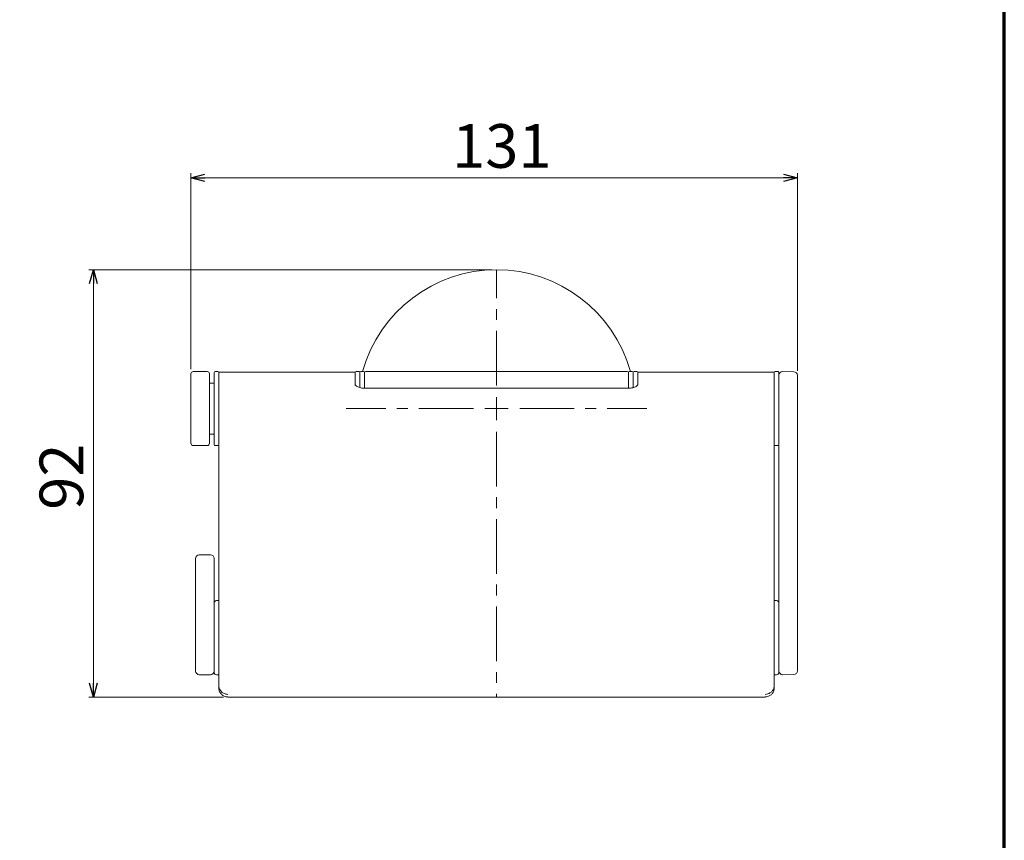
# Model space of a CAD drawing. Units: inches. Extents: x 18 to 193, y 24 to 273.
# Drawn here: x 102 to 193, y 99 to 174 of the extents above; entities that cross this region are included whole.
import ezdxf

# ---------------------------------------------------------------- set-up
doc = ezdxf.new("R2010")
doc.units = ezdxf.units.IN
doc.header["$MEASUREMENT"] = 0
for name, pattern in [('AI-Linetype-2', [8.000295, 4.99992, -1.000125, 1.000125, -1.000125]), ('AI-Linetype-3', [8.000295, 4.99992, -1.000125, 1.000125, -1.000125]), ('AI-Linetype-4', [8.000295, 4.99992, -1.000125, 1.000125, -1.000125]), ('AI-Linetype-5', [8.000295, 4.99992, -1.000125, 1.000125, -1.000125]), ('AI-Linetype-6', [8.000295, 4.99992, -1.000125, 1.000125, -1.000125]), ('AI-Linetype-7', [8.000295, 4.99992, -1.000125, 1.000125, -1.000125]), ('AI-Linetype-8', [8.000295, 4.99992, -1.000125, 1.000125, -1.000125]), ('AI-Linetype-9', [8.000295, 4.99992, -1.000125, 1.000125, -1.000125])]:
    doc.linetypes.add(name, pattern=pattern)
doc.layers.add('_U+30EC_U+30A4_U+30E4_U+30FC 1', color=7, linetype='Continuous')
doc.layers.add('_U+30EC_U+30A4_U+30E4_U+30FC 2', color=7, linetype='Continuous')

# ---------------------------------------------------------------- blocks, each defined once
blk = doc.blocks.new('block 2')
at = {"layer": '_U+30EC_U+30A4_U+30E4_U+30FC 1', "color": 7, "lineweight": 70}
blk.add_lwpolyline([(17.639, 23.636), (192.617, 23.636), (192.617, 273.05), (17.639, 273.05), (17.639, 23.636)], dxfattribs=at)
blk = doc.blocks.new('block 156')
at = {"layer": '_U+30EC_U+30A4_U+30E4_U+30FC 2', "color": 18, "lineweight": 15}
blk.add_lwpolyline([(118.929, 113.941), (119.946, 113.941)], dxfattribs=at)
blk = doc.blocks.new('block 157')
at = {"layer": '_U+30EC_U+30A4_U+30E4_U+30FC 2', "color": 18, "lineweight": 15}
blk.add_open_spline([(119.946, 113.941), (120.134, 113.941), (120.285, 114.093), (120.285, 114.28)], degree=3, dxfattribs=at)
blk = doc.blocks.new('block 158')
at = {"layer": '_U+30EC_U+30A4_U+30E4_U+30FC 2', "color": 18, "lineweight": 15}
blk.add_open_spline([(118.59, 114.28), (118.59, 114.093), (118.742, 113.941), (118.929, 113.941)], degree=3, dxfattribs=at)
blk = doc.blocks.new('block 159')
at = {"layer": '_U+30EC_U+30A4_U+30E4_U+30FC 2', "color": 18, "lineweight": 15}
blk.add_lwpolyline([(119.946, 124.917), (118.929, 124.917)], dxfattribs=at)
blk = doc.blocks.new('block 160')
at = {"layer": '_U+30EC_U+30A4_U+30E4_U+30FC 2', "color": 18, "lineweight": 15}
blk.add_open_spline([(118.929, 124.917), (118.742, 124.917), (118.59, 124.766), (118.59, 124.578)], degree=3, dxfattribs=at)
blk = doc.blocks.new('block 161')
at = {"layer": '_U+30EC_U+30A4_U+30E4_U+30FC 2', "color": 18, "lineweight": 15}
blk.add_open_spline([(120.285, 124.578), (120.285, 124.766), (120.134, 124.917), (119.946, 124.917)], degree=3, dxfattribs=at)
blk = doc.blocks.new('block 162')
at = {"layer": '_U+30EC_U+30A4_U+30E4_U+30FC 2', "color": 18, "lineweight": 15}
blk.add_open_spline([(171.775, 113.941), (171.892, 113.941), (171.987, 114.036), (171.987, 114.154)], degree=3, dxfattribs=at)
blk = doc.blocks.new('block 163')
at = {"layer": '_U+30EC_U+30A4_U+30E4_U+30FC 2', "color": 18, "lineweight": 15}
blk.add_open_spline([(171.987, 120.51), (171.987, 120.627), (171.892, 120.722), (171.775, 120.722)], degree=3, dxfattribs=at)
blk = doc.blocks.new('block 164')
at = {"layer": '_U+30EC_U+30A4_U+30E4_U+30FC 2', "color": 18, "lineweight": 15}
blk.add_lwpolyline([(120.497, 113.941), (120.709, 113.941)], dxfattribs=at)
blk = doc.blocks.new('block 165')
at = {"layer": '_U+30EC_U+30A4_U+30E4_U+30FC 2', "color": 18, "lineweight": 15}
blk.add_lwpolyline([(171.563, 113.941), (171.775, 113.941)], dxfattribs=at)
blk = doc.blocks.new('block 166')
at = {"layer": '_U+30EC_U+30A4_U+30E4_U+30FC 2', "color": 18, "lineweight": 15}
blk.add_lwpolyline([(171.775, 120.722), (171.563, 120.722)], dxfattribs=at)
blk = doc.blocks.new('block 167')
at = {"layer": '_U+30EC_U+30A4_U+30E4_U+30FC 2', "color": 18, "lineweight": 15}
blk.add_lwpolyline([(120.709, 120.722), (120.497, 120.722)], dxfattribs=at)
blk = doc.blocks.new('block 168')
at = {"layer": '_U+30EC_U+30A4_U+30E4_U+30FC 2', "color": 18, "lineweight": 15}
blk.add_open_spline([(120.497, 120.722), (120.38, 120.722), (120.285, 120.627), (120.285, 120.51)], degree=3, dxfattribs=at)
blk = doc.blocks.new('block 169')
at = {"layer": '_U+30EC_U+30A4_U+30E4_U+30FC 2', "color": 18, "lineweight": 15}
blk.add_open_spline([(120.285, 114.154), (120.285, 114.036), (120.38, 113.941), (120.497, 113.941)], degree=3, dxfattribs=at)
blk = doc.blocks.new('block 170')
at = {"layer": '_U+30EC_U+30A4_U+30E4_U+30FC 2', "color": 18, "lineweight": 15}
blk.add_open_spline([(118.378, 141.698), (118.261, 141.698), (118.166, 141.603), (118.166, 141.487)], degree=3, dxfattribs=at)
blk = doc.blocks.new('block 171')
at = {"layer": '_U+30EC_U+30A4_U+30E4_U+30FC 2', "color": 18, "lineweight": 15}
blk.add_open_spline([(118.166, 135.13), (118.166, 135.013), (118.261, 134.918), (118.378, 134.918)], degree=3, dxfattribs=at)
blk = doc.blocks.new('block 172')
at = {"layer": '_U+30EC_U+30A4_U+30E4_U+30FC 2', "color": 18, "lineweight": 15}
blk.add_open_spline([(119.649, 134.918), (119.766, 134.918), (119.861, 135.013), (119.861, 135.13)], degree=3, dxfattribs=at)
blk = doc.blocks.new('block 173')
at = {"layer": '_U+30EC_U+30A4_U+30E4_U+30FC 2', "color": 18, "lineweight": 15}
blk.add_open_spline([(119.861, 141.487), (119.861, 141.603), (119.766, 141.698), (119.649, 141.698)], degree=3, dxfattribs=at)
blk = doc.blocks.new('block 174')
at = {"layer": '_U+30EC_U+30A4_U+30E4_U+30FC 2', "color": 18, "lineweight": 15}
blk.add_lwpolyline([(118.378, 134.918), (119.649, 134.918)], dxfattribs=at)
blk = doc.blocks.new('block 175')
at = {"layer": '_U+30EC_U+30A4_U+30E4_U+30FC 2', "color": 18, "lineweight": 15}
blk.add_lwpolyline([(119.649, 141.698), (118.378, 141.698)], dxfattribs=at)
blk = doc.blocks.new('block 176')
at = {"layer": '_U+30EC_U+30A4_U+30E4_U+30FC 2', "color": 18, "lineweight": 15}
blk.add_lwpolyline([(119.861, 135.978), (120.285, 135.978)], dxfattribs=at)
blk = doc.blocks.new('block 177')
at = {"layer": '_U+30EC_U+30A4_U+30E4_U+30FC 2', "color": 18, "lineweight": 15}
blk.add_lwpolyline([(120.285, 140.639), (119.861, 140.639)], dxfattribs=at)
blk = doc.blocks.new('block 178')
at = {"layer": '_U+30EC_U+30A4_U+30E4_U+30FC 2', "color": 18, "lineweight": 15}
blk.add_open_spline([(171.987, 114.284), (171.987, 114.097), (172.139, 113.945), (172.326, 113.945), (172.327, 113.945), (172.328, 113.945), (172.33, 113.945)], degree=3, knots=[0, 0, 0, 0, 1, 1, 1, 2, 2, 2, 2], dxfattribs=at)
blk = doc.blocks.new('block 179')
at = {"layer": '_U+30EC_U+30A4_U+30E4_U+30FC 2', "color": 18, "lineweight": 15}
blk.add_lwpolyline([(172.33, 113.945), (173.347, 113.956)], dxfattribs=at)
blk = doc.blocks.new('block 180')
at = {"layer": '_U+30EC_U+30A4_U+30E4_U+30FC 2', "color": 18, "lineweight": 15}
blk.add_open_spline([(173.347, 113.956), (173.533, 113.958), (173.682, 114.109), (173.682, 114.295)], degree=3, dxfattribs=at)
blk = doc.blocks.new('block 181')
at = {"layer": '_U+30EC_U+30A4_U+30E4_U+30FC 2', "color": 18, "lineweight": 15}
blk.add_open_spline([(172.33, 141.695), (172.142, 141.697), (171.989, 141.547), (171.987, 141.359), (171.987, 141.358), (171.987, 141.357), (171.987, 141.356)], degree=3, knots=[0, 0, 0, 0, 1, 1, 1, 2, 2, 2, 2], dxfattribs=at)
blk = doc.blocks.new('block 182')
at = {"layer": '_U+30EC_U+30A4_U+30E4_U+30FC 2', "color": 18, "lineweight": 15}
blk.add_lwpolyline([(173.347, 141.684), (172.33, 141.695)], dxfattribs=at)
blk = doc.blocks.new('block 183')
at = {"layer": '_U+30EC_U+30A4_U+30E4_U+30FC 2', "color": 18, "lineweight": 15}
blk.add_open_spline([(173.682, 141.345), (173.682, 141.531), (173.533, 141.682), (173.347, 141.684)], degree=3, dxfattribs=at)
blk = doc.blocks.new('block 184')
at = {"layer": '_U+30EC_U+30A4_U+30E4_U+30FC 2', "color": 18, "lineweight": 15}
blk.add_lwpolyline([(118.148, 136.782), (118.166, 136.782)], dxfattribs=at)
blk = doc.blocks.new('block 185')
at = {"layer": '_U+30EC_U+30A4_U+30E4_U+30FC 2', "color": 18, "lineweight": 15}
blk.add_lwpolyline([(118.166, 139.834), (118.148, 139.834)], dxfattribs=at)
blk = doc.blocks.new('block 186')
at = {"layer": '_U+30EC_U+30A4_U+30E4_U+30FC 2', "color": 18, "lineweight": 15}
blk.add_lwpolyline([(133.549, 141.698), (133.295, 141.698)], dxfattribs=at)
blk = doc.blocks.new('block 187')
at = {"layer": '_U+30EC_U+30A4_U+30E4_U+30FC 2', "color": 18, "lineweight": 15}
blk.add_open_spline([(133.634, 141.614), (133.634, 141.661), (133.596, 141.698), (133.549, 141.698)], degree=3, dxfattribs=at)
blk = doc.blocks.new('block 188')
at = {"layer": '_U+30EC_U+30A4_U+30E4_U+30FC 2', "color": 18, "lineweight": 15}
blk.add_open_spline([(133.295, 141.698), (133.248, 141.698), (133.21, 141.661), (133.21, 141.614)], degree=3, dxfattribs=at)
blk = doc.blocks.new('block 189')
at = {"layer": '_U+30EC_U+30A4_U+30E4_U+30FC 2', "color": 18, "lineweight": 15}
blk.add_open_spline([(158.723, 141.698), (158.676, 141.698), (158.638, 141.661), (158.638, 141.614)], degree=3, dxfattribs=at)
blk = doc.blocks.new('block 190')
at = {"layer": '_U+30EC_U+30A4_U+30E4_U+30FC 2', "color": 18, "lineweight": 15}
blk.add_lwpolyline([(158.977, 141.698), (158.723, 141.698)], dxfattribs=at)
blk = doc.blocks.new('block 191')
at = {"layer": '_U+30EC_U+30A4_U+30E4_U+30FC 2', "color": 18, "lineweight": 15}
blk.add_open_spline([(159.062, 141.614), (159.062, 141.661), (159.024, 141.698), (158.977, 141.698)], degree=3, dxfattribs=at)
blk = doc.blocks.new('block 192')
at = {"layer": '_U+30EC_U+30A4_U+30E4_U+30FC 2', "color": 18, "lineweight": 15}
blk.add_open_spline([(134.058, 141.614), (134.058, 141.661), (134.02, 141.698), (133.973, 141.698)], degree=3, dxfattribs=at)
blk = doc.blocks.new('block 193')
at = {"layer": '_U+30EC_U+30A4_U+30E4_U+30FC 2', "color": 18, "lineweight": 15}
blk.add_lwpolyline([(133.973, 141.698), (133.719, 141.698)], dxfattribs=at)
blk = doc.blocks.new('block 194')
at = {"layer": '_U+30EC_U+30A4_U+30E4_U+30FC 2', "color": 18, "lineweight": 15}
blk.add_open_spline([(133.719, 141.698), (133.672, 141.698), (133.634, 141.661), (133.634, 141.614)], degree=3, dxfattribs=at)
blk = doc.blocks.new('block 195')
at = {"layer": '_U+30EC_U+30A4_U+30E4_U+30FC 2', "color": 18, "lineweight": 15}
blk.add_lwpolyline([(171.902, 141.698), (171.648, 141.698)], dxfattribs=at)
blk = doc.blocks.new('block 196')
at = {"layer": '_U+30EC_U+30A4_U+30E4_U+30FC 2', "color": 18, "lineweight": 15}
blk.add_lwpolyline([(171.648, 134.918), (171.902, 134.918)], dxfattribs=at)
blk = doc.blocks.new('block 197')
at = {"layer": '_U+30EC_U+30A4_U+30E4_U+30FC 2', "color": 18, "lineweight": 15}
blk.add_open_spline([(171.987, 141.614), (171.987, 141.661), (171.949, 141.698), (171.902, 141.698)], degree=3, dxfattribs=at)
blk = doc.blocks.new('block 198')
at = {"layer": '_U+30EC_U+30A4_U+30E4_U+30FC 2', "color": 18, "lineweight": 15}
blk.add_open_spline([(171.902, 134.918), (171.949, 134.918), (171.987, 134.956), (171.987, 135.003)], degree=3, dxfattribs=at)
blk = doc.blocks.new('block 199')
at = {"layer": '_U+30EC_U+30A4_U+30E4_U+30FC 2', "color": 18, "lineweight": 15}
blk.add_open_spline([(171.648, 141.698), (171.601, 141.698), (171.563, 141.661), (171.563, 141.614)], degree=3, dxfattribs=at)
blk = doc.blocks.new('block 200')
at = {"layer": '_U+30EC_U+30A4_U+30E4_U+30FC 2', "color": 18, "lineweight": 15}
blk.add_open_spline([(171.563, 135.003), (171.563, 134.956), (171.601, 134.918), (171.648, 134.918)], degree=3, dxfattribs=at)
blk = doc.blocks.new('block 201')
at = {"layer": '_U+30EC_U+30A4_U+30E4_U+30FC 2', "color": 18, "lineweight": 15}
blk.add_open_spline([(120.624, 134.918), (120.671, 134.918), (120.709, 134.956), (120.709, 135.003)], degree=3, dxfattribs=at)
blk = doc.blocks.new('block 202')
at = {"layer": '_U+30EC_U+30A4_U+30E4_U+30FC 2', "color": 18, "lineweight": 15}
blk.add_open_spline([(120.709, 141.614), (120.709, 141.661), (120.671, 141.698), (120.624, 141.698)], degree=3, dxfattribs=at)
blk = doc.blocks.new('block 203')
at = {"layer": '_U+30EC_U+30A4_U+30E4_U+30FC 2', "color": 18, "lineweight": 15}
blk.add_open_spline([(120.285, 135.003), (120.285, 134.956), (120.323, 134.918), (120.37, 134.918)], degree=3, dxfattribs=at)
blk = doc.blocks.new('block 204')
at = {"layer": '_U+30EC_U+30A4_U+30E4_U+30FC 2', "color": 18, "lineweight": 15}
blk.add_open_spline([(120.37, 141.698), (120.323, 141.698), (120.285, 141.661), (120.285, 141.614)], degree=3, dxfattribs=at)
blk = doc.blocks.new('block 205')
at = {"layer": '_U+30EC_U+30A4_U+30E4_U+30FC 2', "color": 18, "lineweight": 15}
blk.add_lwpolyline([(120.37, 134.918), (120.624, 134.918)], dxfattribs=at)
blk = doc.blocks.new('block 206')
at = {"layer": '_U+30EC_U+30A4_U+30E4_U+30FC 2', "color": 18, "lineweight": 15}
blk.add_lwpolyline([(120.624, 141.698), (120.37, 141.698)], dxfattribs=at)
blk = doc.blocks.new('block 207')
at = {"layer": '_U+30EC_U+30A4_U+30E4_U+30FC 2', "color": 18, "lineweight": 15}
blk.add_open_spline([(158.299, 141.698), (158.252, 141.698), (158.214, 141.661), (158.214, 141.614)], degree=3, dxfattribs=at)
blk = doc.blocks.new('block 208')
at = {"layer": '_U+30EC_U+30A4_U+30E4_U+30FC 2', "color": 18, "lineweight": 15}
blk.add_open_spline([(158.638, 141.614), (158.638, 141.661), (158.6, 141.698), (158.553, 141.698)], degree=3, dxfattribs=at)
blk = doc.blocks.new('block 209')
at = {"layer": '_U+30EC_U+30A4_U+30E4_U+30FC 2', "color": 18, "lineweight": 15}
blk.add_lwpolyline([(158.553, 141.698), (158.299, 141.698)], dxfattribs=at)
blk = doc.blocks.new('block 210')
at = {"layer": '_U+30EC_U+30A4_U+30E4_U+30FC 2', "color": 18, "lineweight": 15}
blk.add_lwpolyline([(121.556, 111.885), (170.716, 111.885)], dxfattribs=at)
blk = doc.blocks.new('block 211')
at = {"layer": '_U+30EC_U+30A4_U+30E4_U+30FC 2', "color": 18, "lineweight": 15}
blk.add_open_spline([(159.147, 141.656), (159.1, 141.656), (159.062, 141.618), (159.062, 141.571)], degree=3, dxfattribs=at)
blk = doc.blocks.new('block 212')
at = {"layer": '_U+30EC_U+30A4_U+30E4_U+30FC 2', "color": 18, "lineweight": 15}
blk.add_lwpolyline([(133.126, 141.656), (120.794, 141.656)], dxfattribs=at)
blk = doc.blocks.new('block 213')
at = {"layer": '_U+30EC_U+30A4_U+30E4_U+30FC 2', "color": 18, "lineweight": 15}
blk.add_open_spline([(120.794, 141.656), (120.747, 141.656), (120.709, 141.618), (120.709, 141.571)], degree=3, dxfattribs=at)
blk = doc.blocks.new('block 214')
at = {"layer": '_U+30EC_U+30A4_U+30E4_U+30FC 2', "color": 18, "lineweight": 15}
blk.add_open_spline([(171.563, 141.571), (171.563, 141.618), (171.525, 141.656), (171.479, 141.656)], degree=3, dxfattribs=at)
blk = doc.blocks.new('block 215')
at = {"layer": '_U+30EC_U+30A4_U+30E4_U+30FC 2', "color": 18, "lineweight": 15}
blk.add_lwpolyline([(171.479, 141.656), (159.147, 141.656)], dxfattribs=at)
blk = doc.blocks.new('block 216')
at = {"layer": '_U+30EC_U+30A4_U+30E4_U+30FC 2', "color": 18, "lineweight": 15}
blk.add_open_spline([(133.21, 141.571), (133.21, 141.618), (133.173, 141.656), (133.126, 141.656)], degree=3, dxfattribs=at)
blk = doc.blocks.new('block 217')
at = {"layer": '_U+30EC_U+30A4_U+30E4_U+30FC 2', "color": 18, "lineweight": 15}
blk.add_open_spline([(134.058, 140.178), (134.049, 140.177), (134.041, 140.176), (134.032, 140.176), (133.959, 140.174), (133.887, 140.182), (133.817, 140.192), (133.748, 140.202), (133.682, 140.215), (133.62, 140.232), (133.558, 140.248), (133.502, 140.268), (133.451, 140.291), (133.401, 140.314), (133.357, 140.339), (133.323, 140.364), (133.291, 140.389), (133.268, 140.415), (133.245, 140.44)], degree=3, knots=[0, 0, 0, 0, 1, 1, 1, 2, 2, 2, 3, 3, 3, 4, 4, 4, 5, 5, 5, 6, 6, 6, 6], dxfattribs=at)
blk = doc.blocks.new('block 218')
at = {"layer": '_U+30EC_U+30A4_U+30E4_U+30FC 2', "color": 18, "lineweight": 15}
blk.add_open_spline([(159.059, 140.53), (159.06, 140.527), (159.06, 140.524), (159.061, 140.521), (159.064, 140.5), (159.053, 140.478), (159.036, 140.453), (159.02, 140.43), (158.998, 140.405), (158.969, 140.38), (158.938, 140.354), (158.897, 140.328), (158.85, 140.305), (158.803, 140.282), (158.749, 140.261), (158.691, 140.243), (158.632, 140.225), (158.567, 140.21), (158.5, 140.199), (158.431, 140.187), (158.36, 140.179), (158.288, 140.178), (158.264, 140.177), (158.239, 140.179), (158.214, 140.179)], degree=3, knots=[0, 0, 0, 0, 1, 1, 1, 2, 2, 2, 3, 3, 3, 4, 4, 4, 5, 5, 5, 6, 6, 6, 7, 7, 7, 8, 8, 8, 8], dxfattribs=at)
blk = doc.blocks.new('block 219')
at = {"layer": '_U+30EC_U+30A4_U+30E4_U+30FC 2', "color": 18, "lineweight": 15}
blk.add_lwpolyline([(158.214, 140.176), (134.058, 140.176)], dxfattribs=at)
blk = doc.blocks.new('block 220')
at = {"layer": '_U+30EC_U+30A4_U+30E4_U+30FC 2', "color": 18, "lineweight": 15}
blk.add_open_spline([(134.185, 141.698), (134.115, 141.698), (134.058, 141.642), (134.058, 141.571)], degree=3, dxfattribs=at)
blk = doc.blocks.new('block 221')
at = {"layer": '_U+30EC_U+30A4_U+30E4_U+30FC 2', "color": 18, "lineweight": 15}
blk.add_lwpolyline([(158.087, 141.698), (134.185, 141.698)], dxfattribs=at)
blk = doc.blocks.new('block 222')
at = {"layer": '_U+30EC_U+30A4_U+30E4_U+30FC 2', "color": 18, "lineweight": 15}
blk.add_open_spline([(158.214, 141.571), (158.214, 141.642), (158.157, 141.698), (158.087, 141.698)], degree=3, dxfattribs=at)
blk = doc.blocks.new('block 223')
at = {"layer": '_U+30EC_U+30A4_U+30E4_U+30FC 2', "color": 18, "lineweight": 15}
blk.add_lwpolyline([(118.59, 114.28), (118.59, 119.489)], dxfattribs=at)
blk = doc.blocks.new('block 224')
at = {"layer": '_U+30EC_U+30A4_U+30E4_U+30FC 2', "color": 18, "lineweight": 15}
blk.add_lwpolyline([(120.285, 123.685), (120.285, 120.119)], dxfattribs=at)
blk = doc.blocks.new('block 225')
at = {"layer": '_U+30EC_U+30A4_U+30E4_U+30FC 2', "color": 18, "lineweight": 15}
blk.add_lwpolyline([(118.59, 119.489), (118.59, 123.685)], dxfattribs=at)
blk = doc.blocks.new('block 226')
at = {"layer": '_U+30EC_U+30A4_U+30E4_U+30FC 2', "color": 18, "lineweight": 15}
blk.add_lwpolyline([(118.59, 123.685), (118.59, 124.578)], dxfattribs=at)
blk = doc.blocks.new('block 227')
at = {"layer": '_U+30EC_U+30A4_U+30E4_U+30FC 2', "color": 18, "lineweight": 15}
blk.add_lwpolyline([(120.285, 124.578), (120.285, 123.685)], dxfattribs=at)
blk = doc.blocks.new('block 228')
at = {"layer": '_U+30EC_U+30A4_U+30E4_U+30FC 2', "color": 18, "lineweight": 15}
blk.add_lwpolyline([(171.987, 120.125), (171.987, 114.154)], dxfattribs=at)
blk = doc.blocks.new('block 229')
at = {"layer": '_U+30EC_U+30A4_U+30E4_U+30FC 2', "color": 18, "lineweight": 15}
blk.add_lwpolyline([(120.285, 117.332), (120.285, 120.119)], dxfattribs=at)
blk = doc.blocks.new('block 230')
at = {"layer": '_U+30EC_U+30A4_U+30E4_U+30FC 2', "color": 18, "lineweight": 15}
blk.add_lwpolyline([(120.285, 114.154), (120.285, 117.332)], dxfattribs=at)
blk = doc.blocks.new('block 231')
at = {"layer": '_U+30EC_U+30A4_U+30E4_U+30FC 2', "color": 18, "lineweight": 15}
blk.add_lwpolyline([(118.166, 135.13), (118.166, 141.487)], dxfattribs=at)
blk = doc.blocks.new('block 232')
at = {"layer": '_U+30EC_U+30A4_U+30E4_U+30FC 2', "color": 18, "lineweight": 15}
blk.add_lwpolyline([(119.861, 135.204), (119.861, 135.13)], dxfattribs=at)
blk = doc.blocks.new('block 233')
at = {"layer": '_U+30EC_U+30A4_U+30E4_U+30FC 2', "color": 18, "lineweight": 15}
blk.add_lwpolyline([(119.861, 141.487), (119.861, 135.204)], dxfattribs=at)
blk = doc.blocks.new('block 234')
at = {"layer": '_U+30EC_U+30A4_U+30E4_U+30FC 2', "color": 18, "lineweight": 15}
blk.add_lwpolyline([(173.682, 119.479), (173.682, 114.295)], dxfattribs=at)
blk = doc.blocks.new('block 235')
at = {"layer": '_U+30EC_U+30A4_U+30E4_U+30FC 2', "color": 18, "lineweight": 15}
blk.add_lwpolyline([(171.987, 120.125), (171.987, 139.558)], dxfattribs=at)
blk = doc.blocks.new('block 236')
at = {"layer": '_U+30EC_U+30A4_U+30E4_U+30FC 2', "color": 18, "lineweight": 15}
blk.add_lwpolyline([(173.682, 140.456), (173.682, 119.479)], dxfattribs=at)
blk = doc.blocks.new('block 237')
at = {"layer": '_U+30EC_U+30A4_U+30E4_U+30FC 2', "color": 18, "lineweight": 15}
blk.add_lwpolyline([(173.682, 141.345), (173.682, 140.456)], dxfattribs=at)
blk = doc.blocks.new('block 238')
at = {"layer": '_U+30EC_U+30A4_U+30E4_U+30FC 2', "color": 18, "lineweight": 15}
blk.add_lwpolyline([(118.148, 139.554), (118.148, 139.834)], dxfattribs=at)
blk = doc.blocks.new('block 239')
at = {"layer": '_U+30EC_U+30A4_U+30E4_U+30FC 2', "color": 18, "lineweight": 15}
blk.add_lwpolyline([(118.148, 136.782), (118.148, 139.554)], dxfattribs=at)
blk = doc.blocks.new('block 240')
at = {"layer": '_U+30EC_U+30A4_U+30E4_U+30FC 2', "color": 18, "lineweight": 15}
blk.add_lwpolyline([(133.634, 141.614), (133.634, 140.237)], dxfattribs=at)
blk = doc.blocks.new('block 241')
at = {"layer": '_U+30EC_U+30A4_U+30E4_U+30FC 2', "color": 18, "lineweight": 15}
blk.add_lwpolyline([(133.21, 141.614), (133.21, 141.006)], dxfattribs=at)
blk = doc.blocks.new('block 242')
at = {"layer": '_U+30EC_U+30A4_U+30E4_U+30FC 2', "color": 18, "lineweight": 15}
blk.add_lwpolyline([(133.21, 140.551), (133.21, 140.426)], dxfattribs=at)
blk = doc.blocks.new('block 243')
at = {"layer": '_U+30EC_U+30A4_U+30E4_U+30FC 2', "color": 18, "lineweight": 15}
blk.add_lwpolyline([(158.638, 140.239), (158.638, 141.614)], dxfattribs=at)
blk = doc.blocks.new('block 244')
at = {"layer": '_U+30EC_U+30A4_U+30E4_U+30FC 2', "color": 18, "lineweight": 15}
blk.add_lwpolyline([(159.062, 141.006), (159.062, 141.614)], dxfattribs=at)
blk = doc.blocks.new('block 245')
at = {"layer": '_U+30EC_U+30A4_U+30E4_U+30FC 2', "color": 18, "lineweight": 15}
blk.add_lwpolyline([(134.058, 140.176), (134.058, 141.614)], dxfattribs=at)
blk = doc.blocks.new('block 246')
at = {"layer": '_U+30EC_U+30A4_U+30E4_U+30FC 2', "color": 18, "lineweight": 15}
blk.add_lwpolyline([(133.634, 140.247), (133.634, 141.614)], dxfattribs=at)
blk = doc.blocks.new('block 247')
at = {"layer": '_U+30EC_U+30A4_U+30E4_U+30FC 2', "color": 18, "lineweight": 15}
blk.add_lwpolyline([(171.987, 141.213), (171.987, 139.558)], dxfattribs=at)
blk = doc.blocks.new('block 248')
at = {"layer": '_U+30EC_U+30A4_U+30E4_U+30FC 2', "color": 18, "lineweight": 15}
blk.add_lwpolyline([(171.987, 141.614), (171.987, 141.213)], dxfattribs=at)
blk = doc.blocks.new('block 249')
at = {"layer": '_U+30EC_U+30A4_U+30E4_U+30FC 2', "color": 18, "lineweight": 15}
blk.add_lwpolyline([(171.563, 141.213), (171.563, 141.006)], dxfattribs=at)
blk = doc.blocks.new('block 250')
at = {"layer": '_U+30EC_U+30A4_U+30E4_U+30FC 2', "color": 18, "lineweight": 15}
blk.add_lwpolyline([(171.563, 141.614), (171.563, 141.213)], dxfattribs=at)
blk = doc.blocks.new('block 251')
at = {"layer": '_U+30EC_U+30A4_U+30E4_U+30FC 2', "color": 18, "lineweight": 15}
blk.add_lwpolyline([(120.709, 141.502), (120.709, 141.614)], dxfattribs=at)
blk = doc.blocks.new('block 252')
at = {"layer": '_U+30EC_U+30A4_U+30E4_U+30FC 2', "color": 18, "lineweight": 15}
blk.add_lwpolyline([(120.709, 141.006), (120.709, 141.502)], dxfattribs=at)
blk = doc.blocks.new('block 253')
at = {"layer": '_U+30EC_U+30A4_U+30E4_U+30FC 2', "color": 18, "lineweight": 15}
blk.add_lwpolyline([(120.285, 141.502), (120.285, 141.614)], dxfattribs=at)
blk = doc.blocks.new('block 254')
at = {"layer": '_U+30EC_U+30A4_U+30E4_U+30FC 2', "color": 18, "lineweight": 15}
blk.add_lwpolyline([(120.285, 135.003), (120.285, 141.502)], dxfattribs=at)
blk = doc.blocks.new('block 255')
at = {"layer": '_U+30EC_U+30A4_U+30E4_U+30FC 2', "color": 18, "lineweight": 15}
blk.add_lwpolyline([(158.214, 140.945), (158.214, 140.188)], dxfattribs=at)
blk = doc.blocks.new('block 256')
at = {"layer": '_U+30EC_U+30A4_U+30E4_U+30FC 2', "color": 18, "lineweight": 15}
blk.add_lwpolyline([(158.214, 141.614), (158.214, 140.945)], dxfattribs=at)
blk = doc.blocks.new('block 257')
at = {"layer": '_U+30EC_U+30A4_U+30E4_U+30FC 2', "color": 18, "lineweight": 15}
blk.add_lwpolyline([(158.638, 140.945), (158.638, 140.237)], dxfattribs=at)
blk = doc.blocks.new('block 258')
at = {"layer": '_U+30EC_U+30A4_U+30E4_U+30FC 2', "color": 18, "lineweight": 15}
blk.add_lwpolyline([(158.638, 141.614), (158.638, 140.945)], dxfattribs=at)
blk = doc.blocks.new('block 259')
at = {"layer": '_U+30EC_U+30A4_U+30E4_U+30FC 2', "color": 18, "lineweight": 15}
blk.add_lwpolyline([(171.563, 141.006), (171.563, 112.975)], dxfattribs=at)
blk = doc.blocks.new('block 260')
at = {"layer": '_U+30EC_U+30A4_U+30E4_U+30FC 2', "color": 18, "lineweight": 15}
blk.add_lwpolyline([(120.709, 112.975), (120.709, 141.006)], dxfattribs=at)
blk = doc.blocks.new('block 261')
at = {"layer": '_U+30EC_U+30A4_U+30E4_U+30FC 2', "color": 18, "lineweight": 15}
blk.add_open_spline([(121.556, 112.143), (121.513, 112.145), (121.47, 112.147), (121.428, 112.153), (121.332, 112.165), (121.239, 112.197), (121.155, 112.243), (121.065, 112.291), (120.985, 112.354), (120.918, 112.428), (120.85, 112.504), (120.795, 112.592), (120.762, 112.685), (120.73, 112.778), (120.719, 112.877), (120.709, 112.975)], degree=3, knots=[0, 0, 0, 0, 1, 1, 1, 2, 2, 2, 3, 3, 3, 4, 4, 4, 5, 5, 5, 5], dxfattribs=at)
blk = doc.blocks.new('block 262')
at = {"layer": '_U+30EC_U+30A4_U+30E4_U+30FC 2', "color": 18, "lineweight": 15}
blk.add_open_spline([(171.563, 112.975), (171.556, 112.896), (171.55, 112.817), (171.529, 112.741), (171.505, 112.654), (171.462, 112.569), (171.406, 112.494), (171.354, 112.423), (171.291, 112.359), (171.218, 112.306), (171.147, 112.253), (171.067, 112.211), (170.982, 112.185), (170.897, 112.16), (170.806, 112.151), (170.716, 112.143)], degree=3, knots=[0, 0, 0, 0, 1, 1, 1, 2, 2, 2, 3, 3, 3, 4, 4, 4, 5, 5, 5, 5], dxfattribs=at)
blk = doc.blocks.new('block 263')
at = {"layer": '_U+30EC_U+30A4_U+30E4_U+30FC 2', "color": 18, "lineweight": 15}
blk.add_open_spline([(120.709, 112.739), (120.719, 112.64), (120.73, 112.542), (120.762, 112.449), (120.795, 112.355), (120.85, 112.267), (120.919, 112.191), (120.986, 112.116), (121.065, 112.053), (121.155, 112.005), (121.24, 111.96), (121.333, 111.928), (121.429, 111.915), (121.471, 111.909), (121.514, 111.907), (121.556, 111.905)], degree=3, knots=[0, 0, 0, 0, 1, 1, 1, 2, 2, 2, 3, 3, 3, 4, 4, 4, 5, 5, 5, 5], dxfattribs=at)
blk = doc.blocks.new('block 264')
at = {"layer": '_U+30EC_U+30A4_U+30E4_U+30FC 2', "color": 18, "lineweight": 15}
blk.add_lwpolyline([(120.709, 112.739), (120.709, 112.975)], dxfattribs=at)
blk = doc.blocks.new('block 265')
at = {"layer": '_U+30EC_U+30A4_U+30E4_U+30FC 2', "color": 18, "lineweight": 15}
blk.add_open_spline([(170.716, 111.905), (170.806, 111.914), (170.896, 111.922), (170.982, 111.948), (171.067, 111.974), (171.147, 112.016), (171.218, 112.068), (171.291, 112.122), (171.354, 112.185), (171.406, 112.257), (171.461, 112.332), (171.504, 112.416), (171.529, 112.504), (171.55, 112.581), (171.556, 112.66), (171.563, 112.739)], degree=3, knots=[0, 0, 0, 0, 1, 1, 1, 2, 2, 2, 3, 3, 3, 4, 4, 4, 5, 5, 5, 5], dxfattribs=at)
blk = doc.blocks.new('block 266')
at = {"layer": '_U+30EC_U+30A4_U+30E4_U+30FC 2', "color": 18, "lineweight": 15}
blk.add_lwpolyline([(171.563, 112.975), (171.563, 112.739)], dxfattribs=at)
blk = doc.blocks.new('block 267')
at = {"layer": '_U+30EC_U+30A4_U+30E4_U+30FC 2', "color": 18, "lineweight": 15}
blk.add_lwpolyline([(121.556, 111.905), (121.556, 111.885)], dxfattribs=at)
blk = doc.blocks.new('block 268')
at = {"layer": '_U+30EC_U+30A4_U+30E4_U+30FC 2', "color": 18, "lineweight": 15}
blk.add_lwpolyline([(170.716, 111.905), (170.716, 111.885)], dxfattribs=at)
blk = doc.blocks.new('block 269')
at = {"layer": '_U+30EC_U+30A4_U+30E4_U+30FC 2', "color": 18, "lineweight": 15}
blk.add_lwpolyline([(133.21, 140.532), (133.258, 140.403)], dxfattribs=at)
blk = doc.blocks.new('block 270')
at = {"layer": '_U+30EC_U+30A4_U+30E4_U+30FC 2', "color": 18, "lineweight": 15}
blk.add_lwpolyline([(133.21, 141.006), (133.21, 140.532)], dxfattribs=at)
blk = doc.blocks.new('block 271')
at = {"layer": '_U+30EC_U+30A4_U+30E4_U+30FC 2', "color": 18, "lineweight": 15}
blk.add_lwpolyline([(159.062, 140.532), (159.062, 141.006)], dxfattribs=at)
blk = doc.blocks.new('block 272')
at = {"layer": '_U+30EC_U+30A4_U+30E4_U+30FC 2', "color": 18, "lineweight": 15}
blk.add_open_spline([(158.389, 141.698), (156.865, 147.207), (151.852, 151.021), (146.136, 151.021)], degree=3, dxfattribs=at)
blk = doc.blocks.new('block 273')
at = {"layer": '_U+30EC_U+30A4_U+30E4_U+30FC 2', "color": 18, "lineweight": 15}
blk.add_open_spline([(146.136, 151.021), (140.42, 151.021), (135.407, 147.207), (133.883, 141.698)], degree=3, dxfattribs=at)
blk = doc.blocks.new('block 275')
at = {"layer": '_U+30EC_U+30A4_U+30E4_U+30FC 2', "color": 18, "lineweight": 13}
blk.add_lwpolyline([(118.166, 159.432), (173.682, 159.432)], dxfattribs=at)
blk = doc.blocks.new('block 277')
at = {"layer": '_U+30EC_U+30A4_U+30E4_U+30FC 2', "color": 18, "lineweight": 25}
blk.add_lwpolyline([(119.438, 159.091), (118.166, 159.432)], dxfattribs=at)
blk = doc.blocks.new('block 278')
at = {"layer": '_U+30EC_U+30A4_U+30E4_U+30FC 2', "color": 18, "lineweight": 25}
blk.add_lwpolyline([(118.166, 159.432), (119.438, 159.773)], dxfattribs=at)
blk = doc.blocks.new('block 279')
at = {"layer": '_U+30EC_U+30A4_U+30E4_U+30FC 2', "color": 18, "lineweight": 25}
blk.add_lwpolyline([(118.166, 159.432), (119.438, 159.432)], dxfattribs=at)
blk = doc.blocks.new('block 276')
at = {"layer": '_U+30EC_U+30A4_U+30E4_U+30FC 2'}
for name in ['block 278', 'block 277', 'block 279']:
    blk.add_blockref(name, (0, 0), dxfattribs=at)
blk = doc.blocks.new('block 281')
at = {"layer": '_U+30EC_U+30A4_U+30E4_U+30FC 2', "color": 18, "lineweight": 25}
blk.add_lwpolyline([(172.411, 159.773), (173.682, 159.432)], dxfattribs=at)
blk = doc.blocks.new('block 282')
at = {"layer": '_U+30EC_U+30A4_U+30E4_U+30FC 2', "color": 18, "lineweight": 25}
blk.add_lwpolyline([(173.682, 159.432), (172.411, 159.091)], dxfattribs=at)
blk = doc.blocks.new('block 283')
at = {"layer": '_U+30EC_U+30A4_U+30E4_U+30FC 2', "color": 18, "lineweight": 25}
blk.add_lwpolyline([(173.682, 159.432), (172.411, 159.432)], dxfattribs=at)
blk = doc.blocks.new('block 280')
at = {"layer": '_U+30EC_U+30A4_U+30E4_U+30FC 2'}
for name in ['block 281', 'block 282', 'block 283']:
    blk.add_blockref(name, (0, 0), dxfattribs=at)
blk = doc.blocks.new('block 284')
at = {"layer": '_U+30EC_U+30A4_U+30E4_U+30FC 2', "color": 18, "lineweight": 13}
blk.add_lwpolyline([(118.166, 141.911), (118.166, 159.856)], dxfattribs=at)
blk = doc.blocks.new('block 285')
at = {"layer": '_U+30EC_U+30A4_U+30E4_U+30FC 2', "color": 18, "lineweight": 13}
blk.add_lwpolyline([(173.682, 141.769), (173.682, 159.856)], dxfattribs=at)
blk = doc.blocks.new('block 286')
at = {"layer": '_U+30EC_U+30A4_U+30E4_U+30FC 2', "color": 29, "insert": (142.083, 160.356), "char_height": 3.99627, "attachment_point": 7}
blk.add_mtext('\\fMS Gothic|b0|i0|c0|p34;\\W1;131', dxfattribs=at)
blk = doc.blocks.new('block 274')
at = {"layer": '_U+30EC_U+30A4_U+30E4_U+30FC 2'}
for name in ['block 286', 'block 284', 'block 276', 'block 280', 'block 285', 'block 275']:
    blk.add_blockref(name, (0, 0), dxfattribs=at)
blk = doc.blocks.new('block 288')
at = {"layer": '_U+30EC_U+30A4_U+30E4_U+30FC 2', "color": 18, "lineweight": 13}
blk.add_lwpolyline([(109.23, 111.885), (109.23, 151.021)], dxfattribs=at)
blk = doc.blocks.new('block 290')
at = {"layer": '_U+30EC_U+30A4_U+30E4_U+30FC 2', "color": 18, "lineweight": 25}
blk.add_lwpolyline([(109.571, 113.156), (109.23, 111.885)], dxfattribs=at)
blk = doc.blocks.new('block 291')
at = {"layer": '_U+30EC_U+30A4_U+30E4_U+30FC 2', "color": 18, "lineweight": 25}
blk.add_lwpolyline([(109.23, 111.885), (108.889, 113.156)], dxfattribs=at)
blk = doc.blocks.new('block 292')
at = {"layer": '_U+30EC_U+30A4_U+30E4_U+30FC 2', "color": 18, "lineweight": 25}
blk.add_lwpolyline([(109.23, 111.885), (109.23, 113.156)], dxfattribs=at)
blk = doc.blocks.new('block 289')
at = {"layer": '_U+30EC_U+30A4_U+30E4_U+30FC 2'}
for name in ['block 291', 'block 290', 'block 292']:
    blk.add_blockref(name, (0, 0), dxfattribs=at)
blk = doc.blocks.new('block 294')
at = {"layer": '_U+30EC_U+30A4_U+30E4_U+30FC 2', "color": 18, "lineweight": 25}
blk.add_lwpolyline([(108.889, 149.75), (109.23, 151.021)], dxfattribs=at)
blk = doc.blocks.new('block 295')
at = {"layer": '_U+30EC_U+30A4_U+30E4_U+30FC 2', "color": 18, "lineweight": 25}
blk.add_lwpolyline([(109.23, 151.021), (109.571, 149.75)], dxfattribs=at)
blk = doc.blocks.new('block 296')
at = {"layer": '_U+30EC_U+30A4_U+30E4_U+30FC 2', "color": 18, "lineweight": 25}
blk.add_lwpolyline([(109.23, 151.021), (109.23, 149.75)], dxfattribs=at)
blk = doc.blocks.new('block 293')
at = {"layer": '_U+30EC_U+30A4_U+30E4_U+30FC 2'}
for name in ['block 294', 'block 295', 'block 296']:
    blk.add_blockref(name, (0, 0), dxfattribs=at)
blk = doc.blocks.new('block 297')
at = {"layer": '_U+30EC_U+30A4_U+30E4_U+30FC 2', "color": 18, "lineweight": 13}
blk.add_lwpolyline([(121.133, 111.885), (108.806, 111.885)], dxfattribs=at)
blk = doc.blocks.new('block 298')
at = {"layer": '_U+30EC_U+30A4_U+30E4_U+30FC 2', "color": 18, "lineweight": 13}
blk.add_lwpolyline([(145.712, 151.021), (108.806, 151.021)], dxfattribs=at)
blk = doc.blocks.new('block 299')
at = {"layer": '_U+30EC_U+30A4_U+30E4_U+30FC 2', "color": 29, "insert": (108.306, 129.047), "char_height": 3.99627, "attachment_point": 7, "rotation": 90}
blk.add_mtext('\\fMS Gothic|b0|i0|c0|p34;\\W1;92', dxfattribs=at)
blk = doc.blocks.new('block 287')
at = {"layer": '_U+30EC_U+30A4_U+30E4_U+30FC 2'}
for name in ['block 298', 'block 293', 'block 288', 'block 299', 'block 289', 'block 297']:
    blk.add_blockref(name, (0, 0), dxfattribs=at)
blk = doc.blocks.new('block 301')
at = {"layer": '_U+30EC_U+30A4_U+30E4_U+30FC 2', "color": 29, "linetype": 'AI-Linetype-2', "lineweight": 9}
blk.add_lwpolyline([(146.136, 138.308), (146.136, 139.368)], dxfattribs=at)
blk = doc.blocks.new('block 302')
at = {"layer": '_U+30EC_U+30A4_U+30E4_U+30FC 2', "color": 29, "linetype": 'AI-Linetype-3', "lineweight": 9}
blk.add_lwpolyline([(146.136, 138.308), (145.077, 138.308)], dxfattribs=at)
blk = doc.blocks.new('block 303')
at = {"layer": '_U+30EC_U+30A4_U+30E4_U+30FC 2', "color": 29, "linetype": 'AI-Linetype-4', "lineweight": 9}
blk.add_lwpolyline([(146.136, 138.308), (146.136, 137.249)], dxfattribs=at)
blk = doc.blocks.new('block 304')
at = {"layer": '_U+30EC_U+30A4_U+30E4_U+30FC 2', "color": 29, "linetype": 'AI-Linetype-5', "lineweight": 9}
blk.add_lwpolyline([(146.136, 138.308), (147.196, 138.308)], dxfattribs=at)
blk = doc.blocks.new('block 305')
at = {"layer": '_U+30EC_U+30A4_U+30E4_U+30FC 2', "color": 29, "linetype": 'AI-Linetype-6', "lineweight": 9}
blk.add_lwpolyline([(144.017, 138.308), (132.363, 138.308)], dxfattribs=at)
blk = doc.blocks.new('block 306')
at = {"layer": '_U+30EC_U+30A4_U+30E4_U+30FC 2', "color": 29, "linetype": 'AI-Linetype-7', "lineweight": 9}
blk.add_lwpolyline([(148.255, 138.308), (159.909, 138.308)], dxfattribs=at)
blk = doc.blocks.new('block 307')
at = {"layer": '_U+30EC_U+30A4_U+30E4_U+30FC 2', "color": 29, "linetype": 'AI-Linetype-8', "lineweight": 9}
blk.add_lwpolyline([(146.136, 136.189), (146.136, 111.885)], dxfattribs=at)
blk = doc.blocks.new('block 308')
at = {"layer": '_U+30EC_U+30A4_U+30E4_U+30FC 2', "color": 29, "linetype": 'AI-Linetype-9', "lineweight": 9}
blk.add_lwpolyline([(146.136, 140.427), (146.136, 151.021)], dxfattribs=at)
blk = doc.blocks.new('block 300')
at = {"layer": '_U+30EC_U+30A4_U+30E4_U+30FC 2'}
for name in ['block 308', 'block 301', 'block 305', 'block 302', 'block 303', 'block 304', 'block 306', 'block 307']:
    blk.add_blockref(name, (0, 0), dxfattribs=at)
blk = doc.blocks.new('block 155')
at = {"layer": '_U+30EC_U+30A4_U+30E4_U+30FC 2'}
for name in ['block 274', 'block 287', 'block 300', 'block 273', 'block 272', 'block 170', 'block 175', 'block 173', 'block 204', 'block 253', 'block 254', 'block 206', 'block 202', 'block 213', 'block 251', 'block 252', 'block 212', 'block 216', 'block 188', 'block 241', 'block 186', 'block 187', 'block 194', 'block 240', 'block 246', 'block 193', 'block 192', 'block 220', 'block 245', 'block 221', 'block 222', 'block 207', 'block 256', 'block 209', 'block 208', 'block 189', 'block 243', 'block 258', 'block 190', 'block 191', 'block 211', 'block 244', 'block 215', 'block 214', 'block 199', 'block 250', 'block 195', 'block 197', 'block 181', 'block 248', 'block 182', 'block 183', 'block 231', 'block 233', 'block 177', 'block 260', 'block 270', 'block 255', 'block 257', 'block 271', 'block 249', 'block 259', 'block 247', 'block 237', 'block 185', 'block 238', 'block 242', 'block 269', 'block 217', 'block 219', 'block 218', 'block 236', 'block 239', 'block 235', 'block 184', 'block 176', 'block 232', 'block 171', 'block 174', 'block 172', 'block 203', 'block 205', 'block 201', 'block 200', 'block 196', 'block 198', 'block 160', 'block 226', 'block 159', 'block 161', 'block 227', 'block 225', 'block 224', 'block 168', 'block 229', 'block 167', 'block 166', 'block 163', 'block 228', 'block 223', 'block 234', 'block 230', 'block 158', 'block 156', 'block 157', 'block 169', 'block 164', 'block 165', 'block 162', 'block 178', 'block 179', 'block 180', 'block 261', 'block 264', 'block 263', 'block 262', 'block 265', 'block 266', 'block 267', 'block 210', 'block 268']:
    blk.add_blockref(name, (0, 0), dxfattribs=at)

msp = doc.modelspace()

# ---------------------------------------------------------------- block references
at = {"layer": '_U+30EC_U+30A4_U+30E4_U+30FC 1'}
msp.add_blockref('block 2', (0, 0), dxfattribs=at)
at = {"layer": '_U+30EC_U+30A4_U+30E4_U+30FC 2'}
msp.add_blockref('block 155', (0, 0), dxfattribs=at)

doc.saveas('drawing.dxf')
